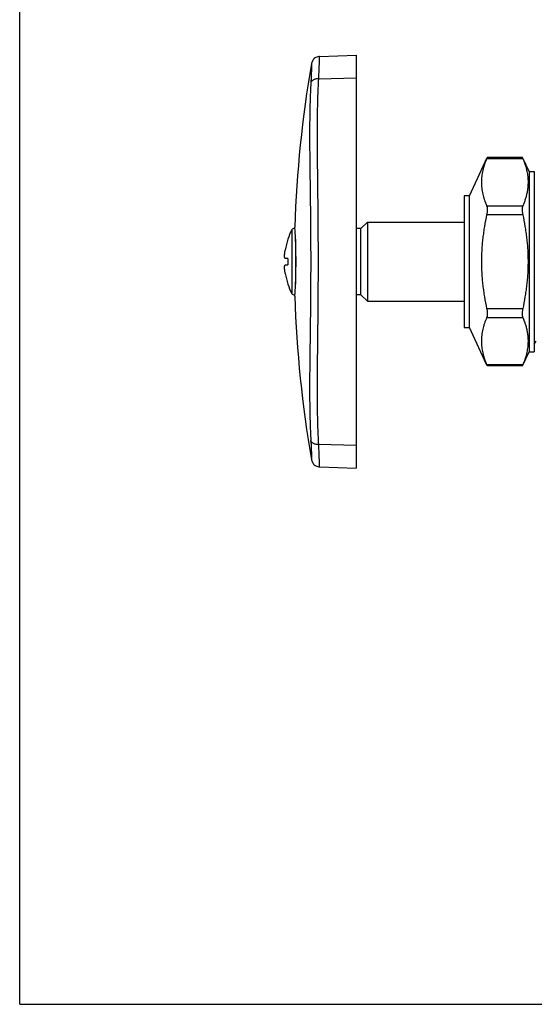
# Model space of a CAD drawing. Units: inches. Extents: x 0 to 11, y 0 to 8.5.
# Drawn here: x 0 to 2.8, y 0 to 5.4 of the extents above; entities that cross this region are included whole.
import ezdxf

# ---------------------------------------------------------------- set-up
doc = ezdxf.new("R2010")
doc.units = ezdxf.units.IN
doc.header["$LTSCALE"] = 0.605
doc.header["$MEASUREMENT"] = 0
doc.layers.get('0').update_dxf_attribs({"linetype": 'CONTINUOUS'})

msp = doc.modelspace()

# ---------------------------------------------------------------- linework, layer by layer
at = {"color": 7, "linetype": 'Continuous'}
for p, q in [((0, 0), (0, 8.5)), ((1.646, 5.1978), (1.6413, 5.1974)), ((1.646, 5.1978), (1.8467, 5.2048)), ((1.8467, 5.2048), (1.8467, 2.9405)), ((1.6032, 5.164), (1.6023, 5.1598)), ((2.4683, 4.4343), (2.5664, 4.6447)), ((2.5632, 4.637), (2.5664, 4.6447)), ((2.7599, 4.6447), (2.5664, 4.6447)), ((2.7631, 4.637), (2.7599, 4.6447)), ((2.7599, 4.6446), (2.7599, 4.6447)), ((2.7613, 4.6412), (2.7609, 4.6423)), ((2.7961, 4.5671), (2.7634, 4.6371)), ((2.7961, 4.5671), (2.7961, 3.5781)), ((2.7961, 4.5671), (2.8248, 4.5671)), ((2.8248, 4.5671), (2.8248, 3.5782)), ((2.4396, 4.4343), (2.4396, 3.7109)), ((2.4683, 4.4343), (2.4396, 4.4343)), ((2.4683, 3.7109), (2.4683, 4.4343)), ((1.9083, 4.2888), (1.8732, 4.2537)), ((1.9083, 4.2888), (1.9083, 3.8564)), ((1.9083, 4.2888), (2.4396, 4.2888)), ((1.5104, 4.2615), (1.5104, 4.2624)), ((1.5104, 4.2615), (1.5104, 4.2622)), ((1.8732, 4.2537), (1.8467, 4.2537)), ((1.8732, 3.8915), (1.8732, 4.2537)), ((1.4722, 4.0907), (1.4573, 4.0907)), ((1.4573, 4.0545), (1.4722, 4.0545)), ((1.5104, 3.883), (1.5117, 3.9039)), ((1.8732, 3.8915), (1.8467, 3.8915)), ((1.9083, 3.8564), (1.8732, 3.8915)), ((1.5104, 3.8829), (1.5104, 3.8837)), ((1.5104, 3.8829), (1.5104, 3.883)), ((1.5104, 3.8829), (1.5104, 3.883)), ((1.9083, 3.8564), (2.4396, 3.8564)), ((2.4396, 3.7109), (2.4683, 3.7109)), ((2.5629, 3.5081), (2.4683, 3.7109)), ((2.8248, 3.6208), (2.8342, 3.6372)), ((2.7599, 3.5006), (2.7961, 3.5781)), ((2.7961, 3.5781), (2.8248, 3.5781)), ((2.5664, 3.5006), (2.5632, 3.5083)), ((2.7599, 3.5006), (2.5664, 3.5006)), ((2.7599, 3.5007), (2.7631, 3.5083)), ((2.7599, 3.5006), (2.7599, 3.5007)), ((1.6023, 2.9855), (1.6032, 2.9813)), ((1.646, 2.9475), (1.8467, 2.9404)), ((0, 0), (11, 0))]:
    msp.add_line(p, q, dxfattribs=at)
at = {"color": 9, "linetype": 'Continuous'}
for p, q in [((1.6416, 5.0761), (1.8467, 5.0806)), ((2.7631, 4.637), (2.5632, 4.637)), ((2.5632, 4.3797), (2.7631, 4.3797)), ((2.7631, 4.3299), (2.5632, 4.3299)), ((1.4931, 4.2463), (1.4931, 3.8989)), ((1.5141, 4.1953), (1.5141, 3.9499)), ((2.5632, 3.8153), (2.7631, 3.8153)), ((2.7631, 3.7655), (2.5632, 3.7655)), ((2.5632, 3.5083), (2.7631, 3.5083)), ((1.8467, 3.0646), (1.6416, 3.0692))]:
    msp.add_line(p, q, dxfattribs=at)
at = {"color": 7, "linetype": 'Continuous'}
for points in [[(1.6413, 5.1974), (1.636, 5.1963), (1.6309, 5.1947), (1.6261, 5.1925), (1.6215, 5.1897), (1.6173, 5.1864), (1.6135, 5.1827), (1.6101, 5.1785), (1.6073, 5.174), (1.605, 5.1691), (1.6032, 5.164)], [(1.6032, 2.9813), (1.605, 2.9761), (1.6073, 2.9713), (1.6101, 2.9668), (1.6135, 2.9626), (1.6173, 2.9588), (1.6215, 2.9555), (1.6261, 2.9528), (1.6309, 2.9505), (1.636, 2.9489), (1.6413, 2.9479), (1.646, 2.9475)]]:
    msp.add_lwpolyline(points, dxfattribs=at)
for centre, radius, start, end in [((7.7899, 4.0726), 6.2824, 170.03504, 178.26922), ((2.3182, 4.5686), 0.4834, 336.9926, 337.5507), ((1.8353, 4.0726), 0.3838, 153.0893, 161.2473), ((1.5052, 4.2402), 0.0136, 66.6278, 153.0893), ((-1.3615, 4.0683), 2.8784, 3.2665, 3.8484), ((-1.2811, 4.0726), 2.7979, 356.728, 3.2726), ((1.8353, 4.0726), 0.3833, 161.2788, 170.3886), ((1.9584, 4.0726), 0.4865, 178.5778, 181.4222), ((1.958, 4.0726), 0.4861, 177.8662, 178.5778), ((1.958, 4.0726), 0.4861, 181.4222, 182.1338), ((1.8353, 4.0726), 0.3833, 189.6114, 198.7212), ((1.8353, 4.0726), 0.3838, 198.7527, 206.9107), ((1.5052, 3.9051), 0.0136, 206.9107, 293.3708), ((-1.3076, 4.0736), 2.8244, 356.5557, 356.7395), ((7.7899, 4.0726), 6.2824, 181.73078, 189.96496), ((2.3208, 3.5777), 0.4806, 22.4425, 23.009), ((2.5202, 3.6369), 0.2719, 358.2209, 1.778)]:
    msp.add_arc(centre, radius, start, end, dxfattribs=at)
at = {"color": 9, "linetype": 'Continuous'}
for points, knots in [([(1.6416, 5.0761), (1.6421, 5.0851), (1.6427, 5.0983), (1.6435, 5.1153), (1.6439, 5.127), (1.6443, 5.1379), (1.6447, 5.148), (1.645, 5.1572), (1.6452, 5.1655), (1.6454, 5.1719), (1.6455, 5.1765), (1.6456, 5.1796), (1.6456, 5.1825), (1.6457, 5.1851), (1.6458, 5.1875), (1.6458, 5.1896), (1.6458, 5.1915), (1.6459, 5.1931), (1.6459, 5.1944), (1.6459, 5.1952), (1.6459, 5.1957), (1.6459, 5.1962), (1.6459, 5.1966), (1.646, 5.197), (1.646, 5.1972), (1.646, 5.1974), (1.646, 5.1975), (1.646, 5.1976), (1.646, 5.1976), (1.646, 5.1977), (1.646, 5.1977), (1.646, 5.1978), (1.646, 5.1978), (1.646, 5.1978), (1.646, 5.1978), (1.646, 5.1978)], [0, 0, 0, 0, 0.222263, 0.324808, 0.421117, 0.510806, 0.593573, 0.669207, 0.737503, 0.798257, 0.825742, 0.851272, 0.874833, 0.896409, 0.915986, 0.933548, 0.949082, 0.962572, 0.974004, 0.978943, 0.983362, 0.987262, 0.990641, 0.993501, 0.995841, 0.996815, 0.99766, 0.998375, 0.99896, 0.999415, 0.99974, 0.999854, 0.999935, 0.999984, 1, 1, 1, 1]), ([(1.6416, 5.0761), (1.6421, 5.0851), (1.6427, 5.0983), (1.6435, 5.1153), (1.6439, 5.127), (1.6443, 5.1379), (1.6447, 5.148), (1.645, 5.1572), (1.6452, 5.1655), (1.6454, 5.1729), (1.6455, 5.1785), (1.6456, 5.1825), (1.6457, 5.1851), (1.6458, 5.1875), (1.6458, 5.1896), (1.6458, 5.1915), (1.6459, 5.1931), (1.6459, 5.1944), (1.6459, 5.1952), (1.6459, 5.1957), (1.6459, 5.1962), (1.6459, 5.1966), (1.646, 5.197), (1.646, 5.1972), (1.646, 5.1974), (1.646, 5.1975), (1.646, 5.1976), (1.646, 5.1976), (1.646, 5.1977), (1.646, 5.1977), (1.646, 5.1978), (1.646, 5.1978), (1.646, 5.1978), (1.646, 5.1978)], [0, 0, 0, 0, 0.222263, 0.324808, 0.421117, 0.510806, 0.593573, 0.669207, 0.737503, 0.798257, 0.851272, 0.874833, 0.896409, 0.915986, 0.933548, 0.949082, 0.962572, 0.974004, 0.978943, 0.983362, 0.987262, 0.990641, 0.993501, 0.995841, 0.996815, 0.99766, 0.998375, 0.99896, 0.999415, 0.99974, 0.999854, 0.999935, 1, 1, 1, 1]), ([(1.6023, 5.1598), (1.6023, 5.1597), (1.6023, 5.1597), (1.6023, 5.1595), (1.6023, 5.1592), (1.6023, 5.1587), (1.6022, 5.1579), (1.6022, 5.1569), (1.6022, 5.1557), (1.6022, 5.1543), (1.6021, 5.152), (1.602, 5.1485), (1.6019, 5.1438), (1.6018, 5.1382), (1.6016, 5.1318), (1.6013, 5.1246), (1.601, 5.1134), (1.6003, 5.0977), (1.5994, 5.0768), (1.5985, 5.0619), (1.5981, 5.0541)], [0, 0, 0, 0, 0.001054, 0.002369, 0.004208, 0.009449, 0.016767, 0.026148, 0.03758, 0.051052, 0.066552, 0.103587, 0.148588, 0.201461, 0.262109, 0.330405, 0.406101, 0.57857, 0.777279, 1, 1, 1, 1]), ([(1.6416, 5.0761), (1.6392, 5.0761), (1.6342, 5.0759), (1.6269, 5.0749), (1.6199, 5.073), (1.6134, 5.0704), (1.6086, 5.0675), (1.6053, 5.0649), (1.6026, 5.0622), (1.6, 5.0587), (1.5986, 5.0556), (1.5981, 5.0541)], [0, 0, 0, 0, 0.140723, 0.284094, 0.425997, 0.562017, 0.688502, 0.747621, 0.803739, 0.90695, 1, 1, 1, 1]), ([(1.6416, 3.0692), (1.6405, 3.087), (1.6387, 3.1232), (1.6368, 3.1783), (1.6354, 3.2352), (1.6347, 3.2935), (1.6344, 3.3533), (1.6344, 3.4356), (1.6353, 3.5411), (1.6368, 3.6705), (1.6382, 3.8029), (1.6393, 3.9373), (1.6397, 4.0726), (1.6393, 4.208), (1.6382, 4.3423), (1.6368, 4.4747), (1.6353, 4.6041), (1.6344, 4.7096), (1.6344, 4.7919), (1.6347, 4.8517), (1.6354, 4.9101), (1.6368, 4.9669), (1.6387, 5.0221), (1.6405, 5.0583), (1.6416, 5.0761)], [0, 0, 0, 0, 0.026648, 0.05417, 0.082512, 0.111616, 0.141426, 0.171888, 0.234556, 0.299183, 0.365293, 0.432398, 0.5, 0.567603, 0.634707, 0.700817, 0.765444, 0.828113, 0.858574, 0.888384, 0.917488, 0.94583, 0.973352, 1, 1, 1, 1]), ([(1.5981, 5.0541), (1.597, 5.0367), (1.5953, 5.0013), (1.5934, 4.9474), (1.5922, 4.8918), (1.5915, 4.8348), (1.5913, 4.7763), (1.5915, 4.6959), (1.5925, 4.5926), (1.5942, 4.4661), (1.5959, 4.3366), (1.597, 4.2051), (1.5974, 4.0726), (1.597, 3.9402), (1.5959, 3.8087), (1.5942, 3.6792), (1.5925, 3.5526), (1.5915, 3.4494), (1.5913, 3.3689), (1.5915, 3.3105), (1.5922, 3.2534), (1.5934, 3.1979), (1.5953, 3.1439), (1.597, 3.1086), (1.5981, 3.0912)], [0, 0, 0, 0, 0.026638, 0.054139, 0.082456, 0.111538, 0.141333, 0.171787, 0.234455, 0.299092, 0.365223, 0.432359, 0.5, 0.567641, 0.634777, 0.700908, 0.765545, 0.828213, 0.858667, 0.888462, 0.917543, 0.94586, 0.973361, 1, 1, 1, 1]), ([(1.6416, 3.0692), (1.6392, 3.0691), (1.6342, 3.0693), (1.6269, 3.0703), (1.6199, 3.0722), (1.6134, 3.0749), (1.6086, 3.0778), (1.6053, 3.0804), (1.6026, 3.083), (1.6, 3.0865), (1.5985, 3.0896), (1.5981, 3.0912)], [0, 0, 0, 0, 0.141075, 0.2847, 0.426732, 0.562758, 0.689139, 0.748176, 0.804198, 0.90719, 1, 1, 1, 1]), ([(1.5981, 3.0912), (1.5985, 3.0833), (1.5994, 3.0685), (1.6003, 3.0476), (1.6011, 3.0294), (1.6016, 3.0143), (1.6019, 3.0036), (1.602, 2.9967), (1.6021, 2.9928), (1.6022, 2.9897), (1.6022, 2.9877), (1.6023, 2.9865), (1.6023, 2.9859), (1.6023, 2.9856), (1.6023, 2.9855)], [0, 0, 0, 0, 0.222711, 0.421417, 0.593887, 0.737883, 0.851406, 0.896409, 0.933444, 0.962417, 0.983231, 0.990549, 0.995791, 1, 1, 1, 1]), ([(1.646, 2.9475), (1.646, 2.9475), (1.646, 2.9477), (1.646, 2.948), (1.6459, 2.9487), (1.6459, 2.9496), (1.6459, 2.9507), (1.6459, 2.9527), (1.6458, 2.9559), (1.6457, 2.9604), (1.6456, 2.9659), (1.6454, 2.9723), (1.6451, 2.9828), (1.6447, 2.9981), (1.6439, 3.019), (1.6429, 3.0431), (1.6421, 3.0602), (1.6416, 3.0692)], [0, 0, 0, 0, 0.00104, 0.00416, 0.009359, 0.016638, 0.025997, 0.037428, 0.066452, 0.103592, 0.148729, 0.201744, 0.262498, 0.406428, 0.578884, 0.777738, 1, 1, 1, 1])]:
    msp.add_open_spline(points, degree=3, knots=knots, dxfattribs=at)
at = {"color": 7, "linetype": 'Continuous'}
for points, knots in [([(2.5632, 4.637), (2.5587, 4.6265), (2.5526, 4.6107), (2.546, 4.5892), (2.5418, 4.5731), (2.5385, 4.557), (2.5361, 4.5408), (2.5346, 4.5246), (2.5341, 4.5083), (2.5346, 4.4921), (2.5361, 4.4759), (2.5385, 4.4597), (2.5418, 4.4436), (2.546, 4.4275), (2.5526, 4.406), (2.5587, 4.3902), (2.5632, 4.3797)], [0, 0, 0, 0, 0.128357, 0.191537, 0.254093, 0.316101, 0.377664, 0.438911, 0.5, 0.561089, 0.622336, 0.683899, 0.745907, 0.808463, 0.871643, 1, 1, 1, 1]), ([(2.7909, 4.5337), (2.79, 4.5424), (2.7876, 4.5599), (2.7815, 4.5858), (2.7734, 4.6116), (2.7667, 4.6286), (2.7631, 4.637)], [0, 0, 0, 0, 0.244751, 0.492467, 0.744069, 1, 1, 1, 1]), ([(2.765, 4.384), (2.7675, 4.3901), (2.7723, 4.4024), (2.7785, 4.421), (2.7836, 4.4396), (2.7877, 4.4584), (2.7905, 4.4772), (2.792, 4.496), (2.7922, 4.5149), (2.7914, 4.5274), (2.7909, 4.5337)], [0, 0, 0, 0, 0.129195, 0.256801, 0.382901, 0.507676, 0.631389, 0.754398, 0.877124, 1, 1, 1, 1]), ([(2.5632, 4.3797), (2.5637, 4.3784), (2.5647, 4.3754), (2.5657, 4.3704), (2.5663, 4.3648), (2.5665, 4.3585), (2.5663, 4.3517), (2.5656, 4.3446), (2.5646, 4.3373), (2.5637, 4.3324), (2.5632, 4.3299)], [0, 0, 0, 0, 0.086441, 0.186684, 0.299958, 0.424972, 0.559859, 0.702545, 0.850307, 1, 1, 1, 1]), ([(2.7631, 4.3299), (2.7626, 4.3324), (2.7617, 4.3373), (2.7607, 4.3446), (2.7601, 4.3517), (2.7598, 4.3585), (2.76, 4.3648), (2.7606, 4.3704), (2.7616, 4.3754), (2.7626, 4.3784), (2.7631, 4.3797)], [0, 0, 0, 0, 0.149694, 0.297457, 0.440144, 0.575032, 0.700044, 0.813318, 0.91356, 1, 1, 1, 1]), ([(2.5632, 4.3299), (2.5587, 4.3088), (2.5526, 4.2769), (2.5459, 4.2342), (2.5418, 4.202), (2.5385, 4.1698), (2.5361, 4.1374), (2.5346, 4.105), (2.5341, 4.0726), (2.5346, 4.0402), (2.5361, 4.0078), (2.5385, 3.9755), (2.5418, 3.9432), (2.5459, 3.911), (2.5526, 3.8683), (2.5587, 3.8365), (2.5632, 3.8153)], [0, 0, 0, 0, 0.124983, 0.187484, 0.249988, 0.312491, 0.374992, 0.437494, 0.5, 0.562506, 0.625008, 0.687509, 0.750012, 0.812516, 0.875017, 1, 1, 1, 1]), ([(2.7631, 3.8153), (2.7676, 3.8365), (2.7737, 3.8683), (2.7804, 3.911), (2.7846, 3.9432), (2.7879, 3.9755), (2.7903, 4.0078), (2.7917, 4.0402), (2.7922, 4.0726), (2.7917, 4.105), (2.7903, 4.1374), (2.7879, 4.1698), (2.7846, 4.202), (2.7804, 4.2342), (2.7737, 4.2769), (2.7676, 4.3088), (2.7631, 4.3299)], [0, 0, 0, 0, 0.124983, 0.187484, 0.249988, 0.312491, 0.374992, 0.437494, 0.5, 0.562506, 0.625008, 0.687509, 0.750012, 0.812516, 0.875017, 1, 1, 1, 1]), ([(1.4573, 4.0907), (1.4572, 4.0907), (1.457, 4.0908), (1.4566, 4.0909), (1.4563, 4.0912), (1.456, 4.0916), (1.4557, 4.0921), (1.4553, 4.093), (1.4549, 4.0943), (1.4546, 4.0963), (1.4543, 4.0986), (1.4542, 4.1013), (1.4541, 4.1043), (1.4542, 4.1076), (1.4543, 4.1113), (1.4546, 4.1151), (1.4551, 4.1207), (1.456, 4.1279), (1.4568, 4.1337), (1.4573, 4.1366)], [0, 0, 0, 0, 0.007864, 0.016045, 0.025145, 0.035598, 0.047687, 0.061587, 0.095197, 0.136874, 0.186487, 0.243696, 0.308091, 0.379185, 0.456297, 0.538687, 0.625605, 0.809571, 1, 1, 1, 1]), ([(1.4573, 4.0086), (1.4568, 4.0116), (1.456, 4.0174), (1.4551, 4.0246), (1.4546, 4.0301), (1.4543, 4.034), (1.4542, 4.0376), (1.4541, 4.0409), (1.4542, 4.044), (1.4543, 4.0466), (1.4546, 4.049), (1.4549, 4.0509), (1.4553, 4.0523), (1.4557, 4.0531), (1.456, 4.0536), (1.4563, 4.054), (1.4566, 4.0543), (1.457, 4.0545), (1.4572, 4.0545), (1.4573, 4.0545)], [0, 0, 0, 0, 0.19043, 0.374397, 0.461316, 0.543705, 0.620816, 0.69191, 0.756305, 0.813514, 0.863127, 0.904804, 0.938414, 0.952313, 0.964402, 0.974855, 0.983955, 0.992136, 1, 1, 1, 1]), ([(2.5632, 3.8153), (2.5637, 3.8129), (2.5646, 3.808), (2.5656, 3.8006), (2.5663, 3.7935), (2.5665, 3.7868), (2.5663, 3.7805), (2.5657, 3.7748), (2.5647, 3.7699), (2.5637, 3.7669), (2.5632, 3.7655)], [0, 0, 0, 0, 0.149694, 0.297457, 0.440144, 0.575032, 0.700045, 0.813318, 0.91356, 1, 1, 1, 1]), ([(2.7631, 3.7655), (2.7626, 3.7669), (2.7616, 3.7699), (2.7606, 3.7748), (2.76, 3.7805), (2.7598, 3.7868), (2.7601, 3.7935), (2.7607, 3.8006), (2.7617, 3.808), (2.7626, 3.8129), (2.7631, 3.8153)], [0, 0, 0, 0, 0.086441, 0.186684, 0.299958, 0.424971, 0.559859, 0.702545, 0.850307, 1, 1, 1, 1]), ([(2.5632, 3.7655), (2.5587, 3.7551), (2.5526, 3.7392), (2.546, 3.7178), (2.5418, 3.7017), (2.5385, 3.6855), (2.5361, 3.6694), (2.5346, 3.6531), (2.5341, 3.6369), (2.5346, 3.6207), (2.5361, 3.6044), (2.5385, 3.5883), (2.5418, 3.5721), (2.546, 3.556), (2.5526, 3.5346), (2.5587, 3.5187), (2.5632, 3.5083)], [0, 0, 0, 0, 0.128357, 0.191537, 0.254093, 0.316101, 0.377664, 0.438911, 0.5, 0.561089, 0.622336, 0.683899, 0.745907, 0.808463, 0.871643, 1, 1, 1, 1]), ([(2.7763, 3.7306), (2.7755, 3.7331), (2.772, 3.7434), (2.7681, 3.7536), (2.765, 3.7612)], [0, 0, 0, 0, 0.248108, 1, 1, 1, 1]), ([(2.7919, 3.6453), (2.7917, 3.6525), (2.7907, 3.6668), (2.7875, 3.6882), (2.7827, 3.7095), (2.7786, 3.7236), (2.7763, 3.7306)], [0, 0, 0, 0, 0.246824, 0.495193, 0.746033, 1, 1, 1, 1]), ([(2.7631, 3.5083), (2.7673, 3.518), (2.773, 3.5329), (2.7794, 3.5529), (2.7835, 3.5679), (2.7868, 3.583), (2.7894, 3.5981), (2.7912, 3.6133), (2.7918, 3.6234), (2.7919, 3.6285)], [0, 0, 0, 0, 0.256486, 0.382855, 0.508038, 0.632158, 0.755376, 0.877904, 1, 1, 1, 1])]:
    msp.add_open_spline(points, degree=3, knots=knots, dxfattribs=at)

doc.saveas('drawing.dxf')
